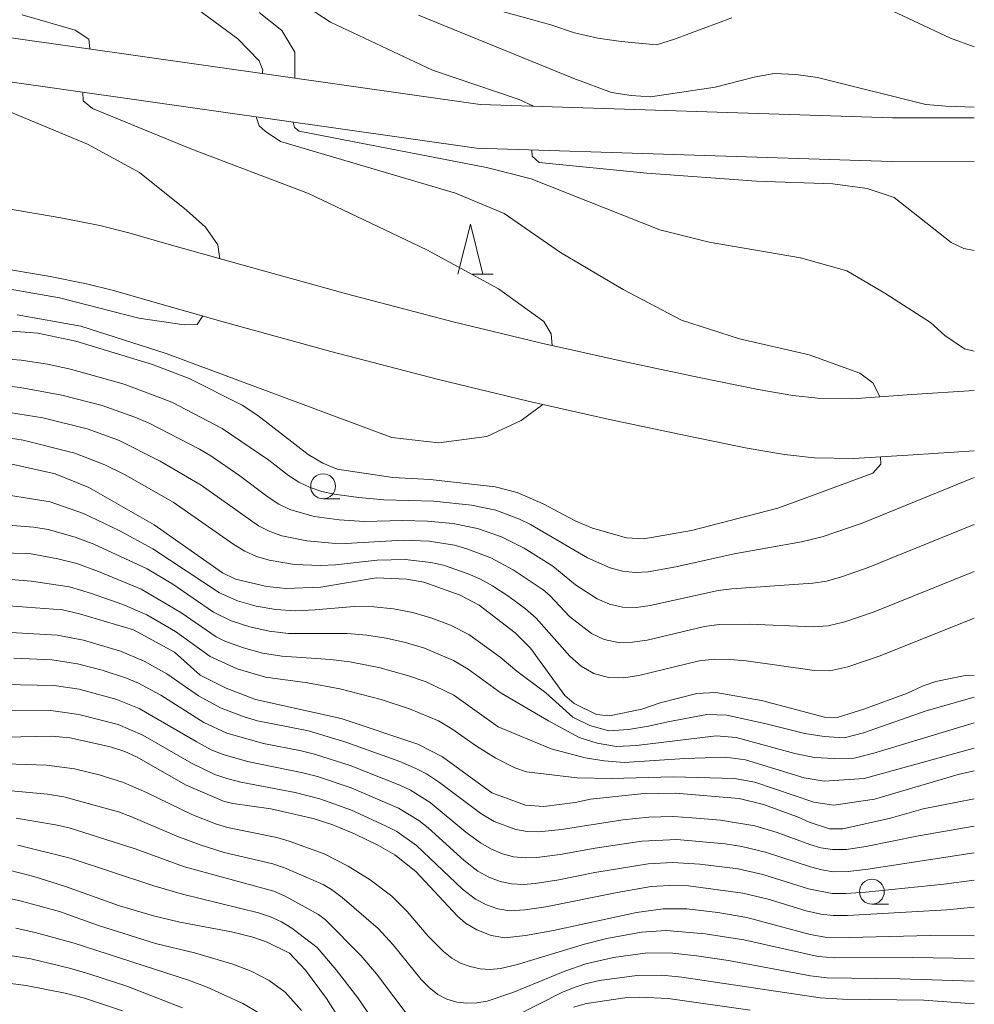
# Model space of a CAD drawing. Units: millimetres. Extents: x -68000 to -66000, y 21000 to 22500.
# Drawn here: x -66096 to -66000, y 21433 to 21532 of the extents above; entities that cross this region are included whole.
import ezdxf

# ---------------------------------------------------------------- set-up
doc = ezdxf.new("R2010")
doc.units = ezdxf.units.MM
for name, color, linetype, lineweight in [('210100_道路縁（街区線）', 7, 'Continuous', 15), ('510100_水涯線（河川、湖池等）（海岸線）', 7, 'Continuous', 15), ('633100_広葉樹林', 7, 'Continuous', 9), ('633200_針葉樹林', 7, 'Continuous', 9), ('710100_等高線（計曲線）', 7, 'Continuous', 20), ('710200_等高線（主曲線）', 7, 'Continuous', 9)]:
    doc.layers.add(name, color=color, linetype=linetype, lineweight=lineweight)

msp = doc.modelspace()

# ---------------------------------------------------------------- linework, layer by layer
at = {"layer": '210100_道路縁（街区線）', "flags": 128}
for points in [[(-66136.09, 21534.28), (-66125.9, 21531.07), (-66111.62, 21527.78), (-66050.04, 21519.03), (-66008.3, 21517.68), (-66000, 21517.67)], [(-66111, 21532.14), (-66049.67, 21523.43), (-66008.23, 21522.09), (-66000, 21522.08)]]:
    msp.add_lwpolyline(points, dxfattribs=at)
at = {"layer": '510100_水涯線（河川、湖池等）（海岸線）', "flags": 128}
for points in [[(-66097.507, 21512.99), (-66091.827, 21512.031), (-66087.928, 21511.249), (-66084.981, 21510.514), (-66081.189, 21509.431), (-66073.884, 21507.359), (-66063.125, 21504.401), (-66052.39, 21501.587), (-66043.499, 21499.446), (-66035.388, 21497.642), (-66027.663, 21495.998), (-66021.722, 21494.792), (-66018.257, 21494.183), (-66015.72, 21493.917), (-66012.278, 21493.835), (-66006.267, 21494.287)], [(-66098.477, 21507.069), (-66092.917, 21506.13), (-66089.245, 21505.394), (-66086.531, 21504.717), (-66082.831, 21503.66), (-66075.498, 21501.58), (-66064.681, 21498.606), (-66053.853, 21495.768), (-66044.853, 21493.6), (-66036.664, 21491.779), (-66028.884, 21490.124), (-66022.838, 21488.896), (-66019.09, 21488.237), (-66016.105, 21487.924), (-66012.124, 21487.83), (-66006.148, 21488.213)], [(-66006.267, 21494.287), (-66000, 21494.68)], [(-66006.148, 21488.213), (-66000, 21488.6)]]:
    msp.add_lwpolyline(points, dxfattribs=at)
at = {"layer": '633100_広葉樹林'}
for p, q in [((-66065.467, 21483.804), (-66063.8, 21483.804)), ((-66010.3, 21443.051), (-66008.633, 21443.051))]:
    msp.add_line(p, q, dxfattribs=at)
for centre in [(-66065.467, 21485.054), (-66010.3, 21444.301)]:
    msp.add_circle(centre, 1.25, dxfattribs=at)
at = {"layer": '633200_針葉樹林'}
msp.add_line((-66050.454, 21506.382), (-66048.37, 21506.382), dxfattribs=at)
at = {"layer": '633200_針葉樹林', "flags": 128}
msp.add_lwpolyline([(-66051.912, 21506.382), (-66050.662, 21511.382), (-66049.412, 21506.382)], dxfattribs=at)
at = {"layer": '710100_等高線（計曲線）', "flags": 128}
for points in [[(-66071.58, 21526.54), (-66071.53, 21526.88), (-66071.88, 21527.82), (-66074.04, 21530.01), (-66078.09, 21533.01)], [(-66009.49, 21494.09), (-66010.202, 21495.448), (-66011.507, 21496.413), (-66016.611, 21498.253), (-66023.6, 21499.876), (-66029.448, 21501.75), (-66035.295, 21504.816), (-66041.597, 21508.563), (-66047.275, 21512.48), (-66052.157, 21514.524), (-66069.757, 21519.69), (-66071.276, 21520.726), (-66071.884, 21521.28), (-66072.2, 21522.18)], [(-66102.01, 21501.04), (-66094.13, 21500.44), (-66090.33, 21499.65), (-66082.61, 21497.28), (-66078.94, 21495.88), (-66073.6, 21493.22), (-66072.03, 21492.15), (-66066.98, 21488.23), (-66065.5, 21487.39), (-66064.04, 21486.77), (-66058.46, 21485.92), (-66054.7, 21485.72), (-66048.16, 21485), (-66045.95, 21484.43), (-66043.34, 21483.3), (-66040.07, 21481.53), (-66038.37, 21480.83), (-66034.98, 21479.87), (-66033.24, 21479.78), (-66028.44, 21480.6), (-66019.76, 21482.84), (-66015.73, 21484.33)], [(-66015.73, 21484.33), (-66010.2, 21486.38), (-66009.41, 21487.27), (-66009.42, 21488.01)], [(-66000, 21466.08), (-66000.93, 21466.02), (-66003.87, 21465.43), (-66005.14, 21465.01), (-66006.72, 21464.27), (-66011.11, 21462.64), (-66013.8, 21461.82), (-66015.05, 21461.84), (-66021.38, 21463.51), (-66026, 21464.32), (-66027.89, 21464.24), (-66031.57, 21463.29), (-66033.42, 21462.66), (-66036.66, 21461.98), (-66037.98, 21462.11), (-66040.23, 21463.21), (-66041.15, 21464.03), (-66044.62, 21468.77), (-66046.15, 21470.33), (-66049.78, 21473.11), (-66051.68, 21474.12), (-66055.34, 21475.4), (-66057.04, 21475.71), (-66060.14, 21475.86), (-66065.69, 21474.9), (-66069.2, 21474.77), (-66071.14, 21474.98), (-66074.27, 21475.71), (-66075.59, 21476.37), (-66082.44, 21481.18), (-66089.02, 21484.93), (-66092.4, 21486.29), (-66098.73, 21487.71)], [(-66098.03, 21473.11), (-66091.66, 21472.65), (-66089.96, 21472.23), (-66084.54, 21470.61), (-66080.41, 21468.37), (-66077.81, 21466.08), (-66075.21, 21464.75), (-66072.25, 21463.63), (-66063.64, 21461.7), (-66055.93, 21459.14), (-66053.46, 21457.87), (-66048.51, 21454.25), (-66045.13, 21452.99), (-66043.27, 21452.88), (-66040.12, 21453.27), (-66038.58, 21453.6), (-66033.51, 21454.14), (-66030.04, 21454.21), (-66023.64, 21453.66), (-66021.2, 21453.08), (-66017.78, 21451.83), (-66016.61, 21451.3), (-66014.56, 21450.62), (-66013.21, 21450.61), (-66008.43, 21451.71), (-66005.15, 21452.63), (-66000, 21453.63)], [(-66097.4, 21459.84), (-66092.75, 21459.94), (-66090.94, 21459.78), (-66086.83, 21458.86), (-66085.41, 21458.4), (-66084.23, 21457.87), (-66079.24, 21455.03), (-66075.48, 21453.42), (-66074.53, 21453.17), (-66070.73, 21452.63), (-66066.48, 21451.67), (-66064.5, 21451.04), (-66062.31, 21450.11), (-66059.9, 21448.94), (-66058.24, 21448), (-66056.16, 21446.34), (-66051.95, 21441.86), (-66051.16, 21441.15), (-66050.01, 21440.47), (-66048.58, 21439.89), (-66047.19, 21439.68), (-66045.11, 21439.9), (-66042.32, 21440.41), (-66033.97, 21442.22), (-66031.29, 21442.6), (-66028.9, 21442.57), (-66025.77, 21442.21), (-66022.87, 21441.73), (-66016.49, 21440), (-66014.99, 21439.75), (-66012.57, 21439.7), (-66004.39, 21439.9), (-66000, 21439.87)], [(-66097.17, 21446.52), (-66094.54, 21445.85), (-66091.46, 21444.86), (-66085.93, 21442.89), (-66082.51, 21441.87), (-66079.86, 21441.25), (-66074.69, 21440.27), (-66072.53, 21439.75), (-66071.08, 21439.24), (-66068.85, 21438.13), (-66067.24, 21436.42), (-66065.13, 21433.56), (-66058.5, 21423.1)]]:
    msp.add_lwpolyline(points, dxfattribs=at)
at = {"layer": '710200_等高線（主曲線）', "flags": 128}
for points in [[(-66079.29, 21541.24), (-66064.73, 21531.71), (-66054.46, 21526.87), (-66045.76, 21523.91), (-66044.31, 21523.26)], [(-66197.127, 21534.925), (-66191.448, 21530.846), (-66188.471, 21529.412), (-66183.565, 21527.703), (-66176.618, 21525.553), (-66172.925, 21523.844), (-66166.86, 21520.15), (-66161.678, 21516.457), (-66156.45, 21513.1), (-66153.96, 21511.964), (-66152.416, 21511.523), (-66144.749, 21511.734), (-66139.38, 21511.61), (-66136.31, 21511.37), (-66133.49, 21510.99), (-66111.968, 21507.228), (-66098.513, 21505.128), (-66091.984, 21503.992), (-66083.979, 21501.949), (-66079.437, 21501.267), (-66078.131, 21501.324), (-66077.575, 21502.169)], [(-66009.84, 21533.57), (-66002.39, 21530.1), (-66000, 21529.23)], [(-66071.886, 21532.663), (-66069.615, 21530.846), (-66068.31, 21528.69), (-66068.32, 21526.08)], [(-66047.43, 21532.77), (-66042.57, 21531.42), (-66040.2, 21530.63), (-66037.84, 21530.09), (-66035.51, 21529.75), (-66031.95, 21529.43), (-66030.14, 21529.98), (-66024.38, 21532.14)], [(-66095.731, 21532.436), (-66090.394, 21530.903), (-66089.031, 21529.995), (-66088.91, 21529)], [(-66055.88, 21532.39), (-66040.26, 21526.04), (-66036.46, 21524.64), (-66034.49, 21524.34), (-66032.54, 21524.2), (-66026.05, 21525.17), (-66022.14, 21526.18), (-66020.13, 21526.53), (-66017.95, 21526.42), (-66015.76, 21526.13), (-66004.89, 21523.43), (-66002.85, 21523.25), (-66000, 21523.16)], [(-66105.8, 21526.95), (-66105.78, 21526.02), (-66105.098, 21525.396), (-66098.853, 21523.466), (-66089.145, 21519.435), (-66083.938, 21516.595), (-66079.21, 21512.792), (-66077.279, 21511.089), (-66076.05, 21509.33), (-66075.833, 21507.912)], [(-66089.63, 21524.65), (-66089.599, 21523.806), (-66088.634, 21523.011), (-66078.755, 21518.981), (-66066.923, 21514.471), (-66055.024, 21508.818), (-66047.825, 21504.886), (-66043.272, 21501.608), (-66042.534, 21500.359), (-66042.455, 21499.214)], [(-66068.47, 21521.65), (-66068.338, 21521.11), (-66067.883, 21520.741), (-66049.035, 21517.079), (-66044.549, 21515.943), (-66031.605, 21510.834), (-66026.666, 21509.585), (-66017.469, 21507.995), (-66012.813, 21506.689), (-66009.009, 21504.475), (-66004.408, 21501.526), (-66002.98, 21500.21), (-66000.97, 21498.86), (-66000, 21498.62)], [(-66044.48, 21518.85), (-66044.436, 21518.214), (-66043.755, 21517.59), (-66032.911, 21516.511), (-66021.897, 21515.716), (-66014.232, 21515.432), (-66010.769, 21514.978), (-66008.044, 21514.07), (-66002.34, 21509.56), (-66001.07, 21508.95), (-66000, 21508.76)], [(-66096.22, 21502.27), (-66089.83, 21501.16), (-66081.26, 21498.41), (-66058.57, 21489.97), (-66053.86, 21489.42), (-66049.01, 21490.04), (-66045.54, 21491.66), (-66043.376, 21493.271)], [(-66000, 21485.92), (-66011.26, 21481.34), (-66015.28, 21479.97), (-66017.36, 21479.48), (-66024.15, 21478.26), (-66030.02, 21476.95), (-66032.78, 21476.47), (-66034.08, 21476.39), (-66035.37, 21476.51), (-66036.6, 21476.85), (-66038.88, 21477.86), (-66044.61, 21481.2), (-66045.74, 21481.75), (-66048.1, 21482.64), (-66050.56, 21483.17), (-66054.32, 21483.55), (-66059.35, 21483.7), (-66061.86, 21483.91), (-66064.35, 21484.27), (-66065.58, 21484.54), (-66066.77, 21484.93), (-66067.9, 21485.46), (-66068.96, 21486.13), (-66070.94, 21487.68), (-66075.6, 21490.87), (-66080.68, 21493.49), (-66085.46, 21495.31), (-66090.87, 21496.81), (-66093.18, 21497.33), (-66095.81, 21497.72), (-66099.46, 21498)], [(-66000, 21481.21), (-66010.66, 21476.9), (-66013.34, 21475.94), (-66014.87, 21475.52), (-66016.22, 21475.3), (-66024.37, 21474.76), (-66025.75, 21474.58), (-66032.6, 21473.06), (-66033.99, 21472.88), (-66035.36, 21472.91), (-66036.67, 21473.21), (-66037.9, 21473.75), (-66040.08, 21475.15), (-66042.38, 21477.03), (-66045.26, 21478.82), (-66047.53, 21479.96), (-66049.93, 21480.82), (-66052.42, 21481.32), (-66054.96, 21481.55), (-66057.5, 21481.6), (-66061.3, 21481.51), (-66063.84, 21481.67), (-66066.36, 21482.02), (-66068.8, 21482.71), (-66069.93, 21483.27), (-66070.99, 21483.97), (-66073.84, 21486.09), (-66076.77, 21488.12), (-66077.89, 21488.79), (-66082.96, 21491.41), (-66084.38, 21492.01), (-66087.69, 21493.18), (-66091.72, 21494.22), (-66095.92, 21494.99), (-66097.99, 21495.22)], [(-66097.01, 21492.48), (-66093.63, 21491.94), (-66089.2, 21490.83), (-66086.04, 21489.69), (-66081.85, 21487.59), (-66077.74, 21485.17), (-66071.97, 21481.09), (-66070.83, 21480.5), (-66069.62, 21480.07), (-66067.11, 21479.56), (-66064.54, 21479.33), (-66063.18, 21479.31), (-66057.42, 21479.64), (-66054.81, 21479.53), (-66052.27, 21479.13), (-66051.03, 21478.77), (-66048.62, 21477.86), (-66046.36, 21476.64), (-66043.36, 21474.66), (-66042.69, 21474.08), (-66040.69, 21471.98), (-66038.48, 21470.25), (-66037.2, 21469.65), (-66035.8, 21469.35), (-66034.35, 21469.37), (-66032.89, 21469.59), (-66027.11, 21470.97), (-66025.65, 21471.17), (-66022.64, 21471.21), (-66016.17, 21470.92), (-66014.69, 21471.02), (-66013.03, 21471.42), (-66010.06, 21472.45), (-66000, 21476.5)], [(-66097.29, 21489.96), (-66095.63, 21489.68), (-66090.41, 21488.38), (-66087.42, 21487.22), (-66085.45, 21486.23), (-66080.55, 21483.44), (-66074.44, 21479.19), (-66073.33, 21478.52), (-66072.15, 21478), (-66070.9, 21477.64), (-66068.34, 21477.2), (-66065.74, 21477.08), (-66064.22, 21477.15), (-66060.04, 21477.63), (-66057.21, 21477.69), (-66054.63, 21477.4), (-66053.36, 21477.11), (-66050.9, 21476.26), (-66049.71, 21475.74), (-66048.45, 21475.05), (-66046.8, 21473.97), (-66045.12, 21472.73), (-66044.04, 21471.79), (-66040.67, 21467.99), (-66039.54, 21466.99), (-66038.24, 21466.23), (-66036.79, 21465.83), (-66035.27, 21465.81), (-66033.73, 21466.04), (-66027.65, 21467.51), (-66026.11, 21467.67), (-66024.57, 21467.66), (-66022.93, 21467.51), (-66016.08, 21466.53), (-66014.51, 21466.52), (-66012.71, 21466.89), (-66009.47, 21468), (-66000, 21471.79)], [(-66045.98, 21466.47), (-66047.67, 21467.87), (-66050.83, 21470.14), (-66052.67, 21471.09), (-66054.53, 21471.81), (-66056.44, 21472.38), (-66058.39, 21472.75), (-66060.37, 21472.95), (-66062.34, 21472.96), (-66066.26, 21472.62), (-66068.24, 21472.55), (-66070.22, 21472.67), (-66072.18, 21473.01), (-66074.09, 21473.54), (-66075.89, 21474.35), (-66082.57, 21478.78), (-66086.04, 21480.63), (-66089.54, 21482.32), (-66092.9, 21483.49), (-66099.2, 21484.51)], [(-66096.72, 21481.1), (-66094.56, 21480.95), (-66093.12, 21480.71), (-66090.39, 21479.95), (-66088.51, 21479.24), (-66083.15, 21476.74), (-66080.59, 21475.2), (-66076.48, 21472.39), (-66074.71, 21471.52), (-66072.82, 21470.91), (-66070.89, 21470.48), (-66068.93, 21470.26), (-66063.04, 21470.25), (-66061.08, 21470.1), (-66059.12, 21469.8), (-66057.19, 21469.36), (-66055.28, 21468.77), (-66052.37, 21467.55), (-66050.9, 21466.66), (-66047.58, 21464.26)], [(-66098.4, 21478.4), (-66094.81, 21478.25), (-66092.12, 21477.76), (-66090.21, 21477.28), (-66088.04, 21476.5), (-66083.77, 21474.72), (-66079.76, 21472.37), (-66076.22, 21469.92), (-66075.33, 21469.5), (-66073.47, 21468.82), (-66071.56, 21468.29), (-66069.61, 21467.97), (-66064.71, 21467.65), (-66062.77, 21467.41), (-66059.86, 21466.84), (-66056.98, 21466.05), (-66055.09, 21465.4), (-66052.33, 21464.07), (-66047.87, 21460.89)], [(-66096.86, 21475.68), (-66094.83, 21475.53), (-66090.96, 21474.94), (-66088.74, 21474.28), (-66085.61, 21473.18), (-66083.19, 21472.12), (-66080.31, 21470.46), (-66076.82, 21467.94), (-66074.11, 21466.72), (-66071.26, 21465.86), (-66067.02, 21465.29), (-66063.79, 21464.69), (-66059.63, 21463.61), (-66056.78, 21462.7), (-66053.88, 21461.47), (-66052.52, 21460.68), (-66050.03, 21458.95)], [(-66000, 21450.91), (-66005.61, 21449.91), (-66010.91, 21448.84), (-66012.84, 21448.56), (-66014.27, 21448.54), (-66015.43, 21448.73), (-66016.54, 21449.06), (-66019.83, 21450.25), (-66022.06, 21450.92), (-66025.53, 21451.48), (-66028.35, 21451.73), (-66030.31, 21451.85), (-66032.72, 21451.79), (-66035.35, 21451.52), (-66041.49, 21450.57), (-66043.81, 21450.34), (-66044.96, 21450.37), (-66046.09, 21450.55), (-66048.27, 21451.36), (-66049.6, 21452.16), (-66053.76, 21455.28), (-66055.07, 21456.14), (-66056.13, 21456.69), (-66057.74, 21457.38), (-66063.18, 21459.32), (-66066.95, 21460.46), (-66072.06, 21461.49), (-66073.3, 21461.85), (-66075.72, 21462.76), (-66078, 21463.98), (-66081.17, 21466.21), (-66083.44, 21467.48), (-66085.82, 21468.49), (-66089.57, 21469.58), (-66092.2, 21470.09), (-66098.08, 21470.41)], [(-66000, 21448.2), (-66010.72, 21446.56), (-66012.69, 21446.34), (-66014.16, 21446.32), (-66015.34, 21446.49), (-66016.48, 21446.79), (-66020.98, 21448.29), (-66023.36, 21448.86), (-66025.06, 21449.11), (-66029.89, 21449.55), (-66033.44, 21449.37), (-66038.13, 21448.69), (-66041.63, 21448.03), (-66043.98, 21447.73), (-66045.15, 21447.7), (-66046.32, 21447.82), (-66047.44, 21448.12), (-66048.53, 21448.57), (-66049.66, 21449.21), (-66051.11, 21450.29), (-66054.69, 21453.27), (-66056.69, 21454.51), (-66057.74, 21455.03), (-66062.74, 21456.99), (-66066.34, 21458.13), (-66067.67, 21458.48), (-66071.45, 21459.19), (-66075.14, 21460.24), (-66077.47, 21461.3), (-66081.78, 21464.06), (-66084.04, 21465.27), (-66085.22, 21465.78), (-66087.67, 21466.57), (-66090.16, 21467.22), (-66092.7, 21467.6), (-66096.55, 21467.78)], [(-66045.98, 21466.47), (-66043.09, 21464.3)], [(-66000, 21445.48), (-66003.07, 21445.07), (-66010.92, 21444.26), (-66012.9, 21444.11), (-66014.3, 21444.12), (-66016.66, 21444.58), (-66021.26, 21446.03), (-66023.75, 21446.59), (-66027.61, 21447.08), (-66030.33, 21447.25), (-66032.78, 21447.1), (-66038.14, 21446.24), (-66041.76, 21445.5), (-66044.15, 21445.14), (-66045.34, 21445.04), (-66046.53, 21445.1), (-66047.68, 21445.34), (-66048.79, 21445.78), (-66049.9, 21446.38), (-66051.27, 21447.43), (-66054.92, 21450.72), (-66055.86, 21451.45), (-66057.9, 21452.7), (-66062.66, 21454.75), (-66066.04, 21455.88), (-66067.49, 21456.26), (-66073.06, 21457.38), (-66075.51, 21458.08), (-66076.72, 21458.58), (-66078.22, 21459.39), (-66083.95, 21462.73), (-66086.31, 21463.67), (-66090, 21464.67), (-66092.51, 21465.04), (-66097.6, 21465.14)], [(-66047.58, 21464.26), (-66042.82, 21461.48)], [(-66043.09, 21464.3), (-66040.37, 21461.85), (-66038.64, 21461.01), (-66036.75, 21460.48), (-66034.75, 21460.61), (-66032.76, 21460.93), (-66030.82, 21461.39), (-66026.89, 21462.1), (-66024.88, 21462.04), (-66020.94, 21461.19), (-66017.04, 21460.19), (-66015.08, 21459.9), (-66013.09, 21459.78), (-66011.14, 21460.27), (-66004.84, 21462.47), (-66000, 21463.85)], [(-66000, 21442.76), (-66002.76, 21442.49), (-66012.76, 21441.9), (-66014.2, 21441.91), (-66015.43, 21442.05), (-66016.92, 21442.4), (-66020.71, 21443.54), (-66023.27, 21444.16), (-66028.74, 21444.88), (-66030.05, 21444.95), (-66032.5, 21444.82), (-66035.92, 21444.23), (-66043.08, 21442.78), (-66045.2, 21442.47), (-66046.71, 21442.4), (-66047.91, 21442.58), (-66049.05, 21442.98), (-66050.15, 21443.56), (-66051.45, 21444.55), (-66056.07, 21448.95), (-66058.06, 21450.35), (-66059.18, 21450.94), (-66062.62, 21452.49), (-66065.78, 21453.64), (-66068.27, 21454.29), (-66073.73, 21455.32), (-66075.16, 21455.67), (-66076.35, 21456.09), (-66078.69, 21457.21), (-66083.6, 21460.05), (-66086.08, 21461.1), (-66090.01, 21462.13), (-66092.83, 21462.51), (-66097.87, 21462.47)], [(-66042.82, 21461.48), (-66039.74, 21459.81), (-66037.92, 21459.23), (-66035.98, 21458.89), (-66033.95, 21459), (-66025.96, 21459.96), (-66023.94, 21459.79), (-66018.05, 21458.2), (-66016.06, 21457.8), (-66014.08, 21457.7), (-66012.07, 21457.72), (-66010.1, 21458.23), (-66000, 21461.29)], [(-66047.87, 21460.89), (-66042.55, 21458.67)], [(-66050.03, 21458.95), (-66048.09, 21457.74), (-66046.2, 21456.74), (-66045.02, 21456.35), (-66039.94, 21455.74)], [(-66042.55, 21458.67), (-66039.11, 21457.77), (-66037.2, 21457.46), (-66035.2, 21457.3), (-66029.09, 21457.69), (-66025.03, 21457.82), (-66023, 21457.55), (-66017.1, 21455.74), (-66015.09, 21455.41), (-66011.06, 21455.67), (-66000, 21458.73)], [(-66000, 21437.6), (-66006.19, 21437.71), (-66014.01, 21437.65), (-66015.71, 21437.81), (-66023.17, 21439.48), (-66027.07, 21440.07), (-66030.98, 21440.42), (-66033.46, 21440.24), (-66036.94, 21439.61), (-66039.18, 21439.05), (-66046.07, 21436.95), (-66047.62, 21436.59), (-66048.68, 21436.5), (-66049.69, 21436.57), (-66050.69, 21436.78), (-66051.64, 21437.13), (-66052.53, 21437.64), (-66053.36, 21438.29), (-66054.89, 21439.84), (-66057.02, 21442.33), (-66058.56, 21443.85), (-66060.73, 21445.49), (-66062.94, 21446.86), (-66065.36, 21448.12), (-66068.88, 21449.39), (-66070.12, 21449.74), (-66075.09, 21450.77), (-66076.3, 21451.14), (-66078.67, 21452.05), (-66083.22, 21454.28), (-66085.55, 21455.29), (-66087.98, 21456.04), (-66090.45, 21456.65), (-66093.29, 21457.03), (-66097.37, 21457.15)], [(-66039.94, 21455.74), (-66036.48, 21455.68), (-66030.28, 21455.85), (-66024.1, 21455.68), (-66022.06, 21455.3), (-66016.15, 21453.29), (-66014.11, 21453.02), (-66010.04, 21453.62), (-66001.62, 21456.1), (-66000, 21456.44)], [(-66000, 21435.32), (-66007.5, 21435.56), (-66014.8, 21435.64), (-66016.46, 21435.85), (-66024.71, 21437.39), (-66027.94, 21437.86), (-66030.31, 21438.12), (-66032.86, 21438.15), (-66036.29, 21437.68), (-66039.06, 21437.07), (-66041.17, 21436.31), (-66046.41, 21434.17), (-66048.98, 21433.3), (-66050, 21433.13), (-66051.02, 21433.1), (-66052.04, 21433.21), (-66053.03, 21433.5), (-66053.95, 21433.98), (-66054.81, 21434.67), (-66055.6, 21435.47), (-66058.43, 21438.98), (-66059.94, 21440.62), (-66063.56, 21443.71), (-66064.63, 21444.53), (-66065.45, 21445.02), (-66069.34, 21446.71), (-66070.51, 21447.1), (-66075.42, 21448.26), (-66077.83, 21449.02), (-66080.18, 21449.89), (-66084.8, 21451.88), (-66086.03, 21452.32), (-66091.53, 21453.84), (-66093.17, 21454.1), (-66097.19, 21454.47)], [(-66056.6, 21431.42), (-66060.1, 21436.06), (-66061.67, 21437.91), (-66065.23, 21441.48), (-66065.92, 21442), (-66069.28, 21443.87), (-66070.41, 21444.35), (-66079.39, 21446.8), (-66084.37, 21448.6), (-66091.01, 21450.72), (-66092.36, 21451.04), (-66096.32, 21451.71)], [(-66058.19, 21428.12), (-66061.96, 21433.64), (-66064.15, 21436.45), (-66066.08, 21438.71), (-66068.61, 21440.65), (-66069.65, 21441.27), (-66070.77, 21441.78), (-66071.95, 21442.19), (-66079.59, 21444.06), (-66082.5, 21444.88), (-66090.91, 21447.69), (-66096.15, 21448.99)], [(-66097.89, 21443.82), (-66095.91, 21443.4), (-66091.98, 21442.33), (-66088.16, 21440.95), (-66082.33, 21439.11), (-66078.4, 21438.15), (-66074.55, 21437.03), (-66072.69, 21436.31), (-66070.89, 21435.39), (-66069.27, 21434.2), (-66067.64, 21432.38)], [(-66096.37, 21440.65), (-66094.4, 21440.22), (-66090.51, 21439.15), (-66079, 21435.4), (-66077.13, 21434.71), (-66073.55, 21433.07), (-66071.83, 21432.05)], [(-66098.83, 21438.19), (-66094.86, 21437.55), (-66090.95, 21436.62), (-66089.03, 21436.05), (-66085.19, 21434.8), (-66079.59, 21432.65)], [(-66000, 21433.05), (-66005.07, 21433.39), (-66013.25, 21433.51), (-66015.49, 21433.64), (-66029.42, 21435.72), (-66031.4, 21435.91), (-66033.94, 21435.89), (-66037.68, 21435.37), (-66039.11, 21435.06), (-66040.23, 21434.69), (-66041.48, 21434.16), (-66048.6, 21430.56)], [(-66099.3, 21435.37), (-66095.32, 21434.89), (-66091.4, 21434.1), (-66089.46, 21433.6), (-66085.65, 21432.33)], [(-66022.54, 21432.41), (-66030.78, 21433.56), (-66033.64, 21433.72), (-66035.15, 21433.63), (-66039, 21433.06), (-66040.29, 21432.71)]]:
    msp.add_lwpolyline(points, dxfattribs=at)

doc.saveas('drawing.dxf')
